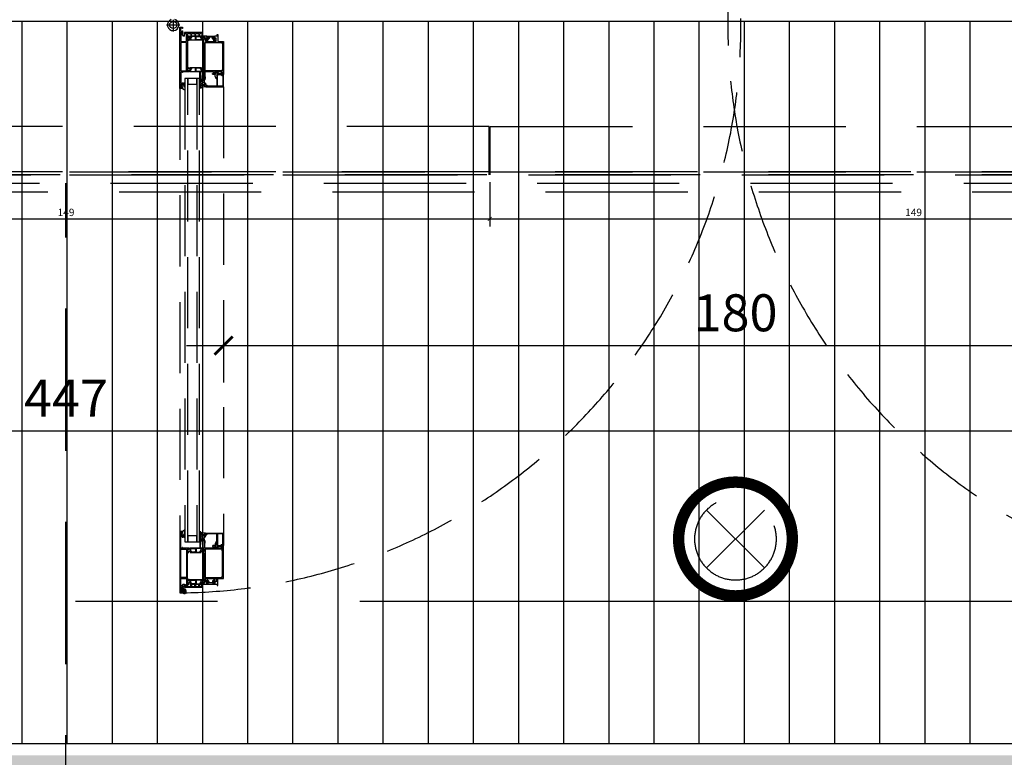
# Model space of a CAD drawing. Units: millimetres. Extents: x -54100 to 51651, y -66758 to 102716.
# Drawn here: x -3497 to -1766, y -274 to 1023 of the extents above; entities that cross this region are included whole.
import ezdxf

# ---------------------------------------------------------------- set-up
doc = ezdxf.new("R2010")
doc.units = ezdxf.units.MM
doc.header["$LTSCALE"] = 500
doc.header["$PDMODE"] = 1
for name, pattern in [('AXESX2', [4, 2.5, -0.5, 0.5, -0.5]), ('CACHE', [0.375, 0.25, -0.125]), ('CACHEX2', [0.75, 0.5, -0.25])]:
    doc.linetypes.add(name, pattern=pattern)
doc.layers.get('0').update_dxf_attribs({"color": 71})
for name, color, linetype in [('AR-ELECT-E-HT-153', 153, 'CACHEX2'), ('AR-FACAD-E-CA-153', 153, 'CACHE'), ('AR-FACAD-E-HT-153', 153, 'CACHEX2'), ('AR-FINIT-E-HT-153', 153, 'CACHEX2'), ('AR-PLFND-E-HT-153', 153, 'CACHEX2'), ('AR-PLNCH-E-BS-153', 153, 'Continuous'), ('AR-PLNCH-E-HA-163', 163, 'Continuous'), ('AR-SERRU-E-CO-161', 161, 'Continuous'), ('BL-FACAD-E', 7, 'Continuous'), ('BL-PLFND-E', 7, 'Continuous'), ('DS-STRUCT-E-CT100-5', 5, 'Continuous'), ('DS-SYMBL-E-CT-005-5', 5, 'Continuous'), ('ST-AXES-E-AX-7', 7, 'AXESX2')]:
    doc.layers.add(name, color=color, linetype=linetype)
doc.styles.add('ROMANS', font='romans.shx', dxfattribs={"width": 0.8})
doc.styles.add('tjc_ROMANS', font='romans.shx', dxfattribs={"width": 0.8})
doc.dimstyles.new('COTAT_005', dxfattribs={"dimscale": 100, "dimtxt": 0.13, "dimasz": 0.07, "dimexe": 0.13, "dimexo": 0.13, "dimgap": 0.05, "dimtad": 1, "dimdec": 1, "dimlfac": 0.1, "dimdsep": 46, "dimtxsty": 'ROMANS', "dimblk1": 'ARCHTICK', "dimblk2": 'ARCHTICK', "dimsah": 1, "dimcen": 0, "dimdle": 0.13, "dimclrd": 8, "dimclre": 8, "dimclrt": 256, "dimadec": 0, "dimazin": 0, "dimtfac": 0.4, "dimtdec": 1, "dimtix": 1, "dimtmove": 2, "dimatfit": 3, "dimldrblk": 'DOT', "dimfxl": 1, "dimtolj": 1, "dimarcsym": 0})
doc.dimstyles.new('COTAT_020', dxfattribs={"dimscale": 100, "dimtxt": 0.65, "dimasz": 0.32, "dimexe": 0.65, "dimexo": 0.65, "dimgap": 0.25, "dimtad": 1, "dimdec": 1, "dimlfac": 0.1, "dimdsep": 46, "dimtxsty": 'tjc_ROMANS', "dimblk1": 'ARCHTICK', "dimblk2": 'ARCHTICK', "dimsah": 1, "dimcen": 0, "dimdle": 0.65, "dimclrd": 8, "dimclre": 8, "dimclrt": 256, "dimadec": 0, "dimazin": 0, "dimtfac": 0.4, "dimtdec": 1, "dimtix": 1, "dimtmove": 2, "dimatfit": 3, "dimldrblk": 'DOT', "dimfxl": 1, "dimtolj": 1, "dimarcsym": 0})

# ---------------------------------------------------------------- blocks, each defined once
blk = doc.blocks.new('spot-halo')
at = {"color": 0, "linetype": 'ByBlock'}
for p, q in [((-50.9, -50.9), (50.9, 50.9)), ((-50.9, 50.9), (50.9, -50.9))]:
    blk.add_line(p, q, dxfattribs=at)
at = {"color": 0, "linetype": 'ByBlock', "lineweight": -2, "const_width": 20}
blk.add_lwpolyline([(0, 100, -1), (0, -100, -1)], format="xyb", close=True, dxfattribs=at)
at = {"color": 0, "linetype": 'ByBlock'}
blk.add_circle((0, 0), 72, dxfattribs=at)
blk = doc.blocks.new('bR0-PLFND-E')
at = {"layer": 'AR-PLFND-E-HT-153'}
blk.add_line((-3415.25, -485), (-3415.25, 735), dxfattribs=at)
for points in [[(-10852, 750), (10852, 750), (10852, -500), (-10852, -500)], [(-10837, 735), (10837, 735), (10837, -485), (-10837, -485)], [(-10822, 720), (10822, 720), (10822, -470), (-10822, -470)]]:
    blk.add_lwpolyline(points, close=True, dxfattribs=at)
at = {"layer": 'AR-ELECT-E-HT-153', "xscale": -1, "rotation": 180}
blk.add_blockref('spot-halo', (-2238.24, 110), dxfattribs=at)
blk = doc.blocks.new('007 Grundriss UG Liftaufbau$0$WI4020006')
blk.add_lwpolyline([(-2.4, 4.1, 0.221695), (-2.1, 0.7), (-1.6, -0.1), (-1.6, -1.3, 1.597325), (0, 2, -0.580267), (-0.2, 2.3), (0.5, 3.6), (0.5, 7.8, 0.8391), (-0.9, 8), (-2.4, 4.1)], format="xyb", close=True)
blk = doc.blocks.new('007 Grundriss UG Liftaufbau$0$WI4010003')
for points in [[(0.1, 0.1, 0.244698), (0, -0.2), (0, -1.8), (0.1, -2.1, -0.493145), (-0.2, -2.5), (-1.3, -2.5, -0.339454), (-1.6, -2.3), (-1.6, -1.9, 0.606815), (-2, -1.9), (-2.7, -2.7, 0.257181), (-2.9, -3.6, -0.155625), (-2.9, -5.6, 0.257181), (-2.7, -6.5), (-2, -7.3, 0.606815), (-1.6, -7.3), (-1.6, -6.9, -0.339454), (-1.3, -6.7), (-0.2, -6.7, -0.493145), (0.1, -7.1), (0, -7.4), (0, -9.9, 0.414214), (0.3, -10.2), (0.5, -10.2, 0.198912), (0.7, -10.1), (0.9, -9.9, 0.198912), (1, -9.7), (1, -8.5, -0.689477), (1.3, -8.4, -0.056384), (2.4, -9.8, 0.619984), (3.6, -9.8, 0.020859), (4, -7.4, 0.02499), (4, -6.9), (4, -6.8, 0.939307), (3.2, -6.7, -0.03828), (2.9, -8.6, 0.079668), (2, -6.9, -0.212371), (2, -6.6), (2.3, -5.5, -0.093714), (3.1, -3.8, 0.160241), (4, -1.1), (4, 1.2, 0.606815), (2.7, 1.9), (0.1, 0.1)], [(-1.7, -3.5, 0.469763), (-2, -3.9, -0.093203), (-2, -5.3, 0.469763), (-1.7, -5.7), (-0.6, -5.7, 0.414214), (-0.1, -5.2), (-0.1, -4, 0.414214), (-0.6, -3.5), (-1.7, -3.5)]]:
    blk.add_lwpolyline(points, format="xyb", close=True)
blk = doc.blocks.new('007 Grundriss UG Liftaufbau$0$WI4030031')
blk.add_lwpolyline([(6.2, -9.4, 0.414214), (6.7, -8.9), (6.7, -8.4, 0.414214), (6.2, -7.9), (4.3, -7.9, -0.414214), (4, -7.6), (4, -5.4, -0.198912), (4.1, -5.2), (5.7, -3.6, -0.366985), (6.1, -3.6, -0.409938), (6.3, -5, 0.152896), (6, -6), (6, -6.6, 0.414214), (6.3, -6.9), (6.6, -6.9, 0.414214), (6.8, -6.7), (6.8, -6.5, -0.131652), (6.8, -6.4), (7.3, -5.7, 0.131652), (7.3, -5.5), (7.3, -4.4, 0.166731), (6.9, -3.3, -0.166731), (6.5, -2.1), (6.5, -0.5, 1), (5.5, -0.5), (5.5, -2, -0.198912), (5.2, -2.7), (3.3, -4.6, 0.198912), (3, -5.3), (3, -7.1, -0.414214), (2.7, -7.4), (-2.7, -7.4, -0.414214), (-3, -7.1), (-3, -5.3, 0.198912), (-3.3, -4.6), (-5.2, -2.7, -0.198912), (-5.5, -2), (-5.5, -0.5, 1), (-6.5, -0.5), (-6.5, -2.1, -0.166731), (-6.9, -3.3, 0.166731), (-7.3, -4.4), (-7.3, -5.5, 0.131652), (-7.3, -5.7), (-6.8, -6.4, -0.131652), (-6.8, -6.5), (-6.8, -6.7, 0.414214), (-6.6, -6.9), (-6.3, -6.9, 0.414214), (-6, -6.6), (-6, -6, 0.152896), (-6.3, -5, -0.409938), (-6.1, -3.6, -0.366985), (-5.7, -3.6), (-4.1, -5.2, -0.198912), (-4, -5.4), (-4, -7.6, -0.414214), (-4.3, -7.9), (-6.2, -7.9, 0.414214), (-6.7, -8.4), (-6.7, -8.9, 0.414214), (-6.2, -9.4), (6.2, -9.4)], format="xyb", close=True)
blk = doc.blocks.new('WI3091023')
for points in [[(-34, 20), (-31.2, 20), (-31.2, 22), (0, 22), (0, 22), (0, 0.3), (-0.5, 0), (-1.2, 0.5), (-3.2, 0.5), (-3.7, 0), (-3.7, -1.9), (-3.5, -1.9), (-3.5, -2.3), (-4.9, -2.3), (-4.9, -1.2), (-9.2, -1.2), (-9.3, -1.6, -0.341999), (-12.3, -3.9, -0.274409), (-14.9, -2.2), (-14.5, -1.8), (-13.6, -2.2, 1.373176), (-12, 1.1), (-12.5, 1.2), (-11.9, 2.2), (-11.9, 20.5), (-28.2, 20.5, 0.198912), (-28.9, 20.2), (-31.6, 17.5), (-31.6, 16.7, -0.176327), (-32.1, 15.4), (-33.1, 14.2), (-33.9, 14.8), (-32.6, 16.4), (-32.6, 17.5), (-34, 17.5)], [(-10.9, 20.8), (-10.9, 2, -0.213458), (-9.3, 0), (-5.4, 0), (-4, 1.4, -0.198912), (-3.3, 1.7), (-1.2, 1.7), (-1.2, 20.8), (-10.9, 20.8)]]:
    blk.add_lwpolyline(points, format="xyb", close=True)
blk = doc.blocks.new('WI4010022')
for points in [[(0, -0.1, -0.438892), (0.3, 0.2), (2, 0, 0.449662), (2.3, 0.3), (2.3, 1.2, 0.347427), (1.7, 2), (-3.7, 2.6, -0.211479), (-5.8, 3.8, 0.749676), (-8, 3.2), (-8, -1.2, 0.377828), (-6, -3.5), (-5.4, -3.7, -0.621925), (-5, -4.5, 0.117775), (-6.8, -7.7, -1.016497), (-7, -7.7), (-7, -6.6, 1), (-8, -6.6), (-8, -8.4, 0.781331), (-6.1, -8.8), (-5.3, -7.3, -0.778915), (-4.9, -7.4), (-4.9, -9.3, -0.198912), (-5, -9.6), (-7.2, -11.8, 0.198912), (-7.5, -12.5), (-7.5, -12.7), (-7.2, -13), (-7.5, -13.3), (-7.5, -18.7), (-7.2, -19), (-7.5, -19.3), (-7.5, -23.6, 0.976895), (-6.7, -23.6), (-6.2, -13.3, -0.186791), (-5.9, -12.6), (-3.3, -10, -0.504041), (-0.9, -10.4), (-0.1, -11.8, -0.122785), (0, -12.3), (0, -23.6, 0.968327), (0.8, -23.6), (1.1, -19.3), (0.8, -19), (1.1, -18.7), (1.4, -13.6), (0.9, -13), (1.5, -12.4, 0.1034), (1.1, -11), (-0.2, -8.5, -0.122785), (-0.3, -8.1), (-0.3, -6.1, -0.221695), (0.3, -4.8), (1.3, -3.9, 0.57735), (1.2, -3.4), (0.2, -3.1, -0.315299), (0, -2.8), (0, -0.1)], [(-4.9, -1.4, -0.505225), (-6.2, -2, -0.263556), (-7.2, -0.3), (-7.2, 3.3, -1.080368), (-6.6, 3.2, 0.250135), (-5.1, 0.8, -0.258482), (-4.9, 0.4), (-4.9, -1.4)], [(-1.5, -1.8, -1), (-3.4, -1.8), (-3.4, -0.7, -1), (-1.5, -0.7), (-1.5, -1.8)]]:
    blk.add_lwpolyline(points, format="xyb", close=True)
blk = doc.blocks.new('WI4030032')
blk.add_lwpolyline([(8.7, -9.5, 0.414214), (8.2, -10), (8.2, -13.5, -0.619482), (6.3, -14.5, -0.138603), (4.6, -12.2, -0.494343), (4.8, -11.8, 0.383338), (5.8, -10.7), (5.8, -9.8, 0.414214), (5.5, -9.5), (5.3, -9.5, 0.414214), (5, -9.8), (5, -10.7, -0.414214), (4.7, -11), (3.8, -11, 0.466314), (3.5, -11.4, 0.189353), (5.8, -15.1, 0.587371), (9, -13.7), (9.2, -11.5, -0.386896), (9.7, -11), (11.1, -11, -0.414214), (12.1, -12), (12.1, -15, 0.414213), (12.6, -15.5), (13.1, -15.5, 0.414214), (13.6, -15), (13.6, -12, -0.414214), (14.6, -11), (19.1, -11, -0.414213), (19.6, -11.5), (19.6, -14.5, 1), (20.6, -14.5), (20.6, -11.5, -0.414213), (21.1, -11), (26.1, -11, -0.414214), (26.6, -11.5), (26.6, -14.5, 1.001568), (27.6, -14.5), (27.6, -11.5, -0.414213), (28.1, -11), (33.1, -11, -0.414214), (33.6, -11.5), (33.6, -14.5, 1), (34.6, -14.5), (34.6, -11.5, -0.414213), (35.1, -11), (36.5, -11, 0.198912), (37.2, -10.7), (37.3, -10.6, -0.198912), (38, -10.3), (38.4, -10.3, -0.414214), (38.8, -10.7), (38.8, -16.5, 0.298217), (39.7, -17.9, 0.945473), (40.1, -17), (39.8, -16.8, -0.267949), (39.6, -16.4), (39.6, -10.7, 0.414214), (38.4, -9.5), (8.7, -9.5)], format="xyb", close=True)
blk = doc.blocks.new('WI1021206')
for points in [[(-77, -19), (-72, -19), (-72, -16.5), (-73, -16.5), (-73, -17.5), (-74.7, -17.5, -0.414214), (-75.5, -16.7), (-75.5, -12.3, -0.414214), (-74.7, -11.5), (-73, -11.5), (-73, -12.5), (-72, -12.5), (-72, -9), (-73, -9), (-73, -10), (-75.2, -10), (-75.2, 5, -0.414214), (-74.2, 6), (-65.4, 6), (-65.4, -3.5), (-60.7, -3.5), (-60.7, -0.9), (-62.7, -1.9), (-63.7, -1.9), (-63.7, 2.6), (-62.7, 2.6), (-60.7, 1.6), (-60.7, 2.2), (-60.2, 2.7), (-60.2, 4.6), (-63.2, 4.6), (-63.2, 7.4), (-63.6, 7.8), (-63.6, 50.6, -0.414214), (-62.6, 51.6), (-62.4, 51.6, 0.294108), (-61.5, 52.2), (-60.8, 53.8), (-60.8, 54.5), (-62.8, 53.5), (-63.8, 53.5), (-63.8, 58), (-62.8, 58), (-60.8, 57), (-60.8, 59.5), (-72, 59.5), (-72, 60.8), (-73, 60.8), (-73, 59.5), (-74, 59.5, -0.414214), (-75, 60.5), (-75, 80), (-73, 80), (-73, 79), (-72, 79), (-72, 82.5), (-73, 82.5), (-73, 81.5), (-74.7, 81.5, -0.414214), (-75.5, 82.3), (-75.5, 86.7, -0.414214), (-74.7, 87.5), (-73, 87.5), (-73, 86.5), (-72, 86.5), (-72, 89), (-77, 89), (-77, -19)], [(-59.8, 59.5), (-59.8, 58, -0.414214), (-60.8, 57), (-61.2, 57), (-62.8, 58), (-63.8, 58), (-63.8, 53.5), (-62.8, 53.5), (-61.2, 54.5), (-59.4, 54.5, -0.414214), (-58.4, 53.5), (-58.4, 51.9), (-39.2, 51.9), (-39.2, 53.5, -0.414214), (-38.2, 54.5), (-36.4, 54.5), (-34.8, 53.5), (-33.8, 53.5), (-33.8, 58), (-34.8, 58), (-36.4, 57), (-36.8, 57, -0.414214), (-37.8, 58), (-37.8, 59.5), (-59.8, 59.5)], [(-50.7, 58.8, -0.414214), (-49.2, 57.3), (-49.2, 54.1, -0.414214), (-50.7, 52.6), (-54.9, 52.6, -0.267949), (-56.6, 53.6), (-58.1, 56.1, -0.57735), (-56.5, 58.8), (-50.7, 58.8)], [(-46.9, 58.8, 0.414214), (-48.4, 57.3), (-48.4, 54.1, 0.414214), (-46.9, 52.6), (-42.7, 52.6, 0.267949), (-41, 53.6), (-39.5, 56.1, 0.57735), (-41.1, 58.8), (-46.9, 58.8)], [(0, 64), (-1.9, 64, 0.198912), (-3.3, 63.4), (-3.7, 63), (-3.5, 62.5), (-1.7, 62.5), (-1.7, 60.5, -0.414214), (-2.7, 59.5), (-15.9, 59.5), (-15.9, 62.5), (-14, 62.5), (-14, 63, 0.414214), (-15, 64), (-18.5, 64, 0.414214), (-19.5, 63), (-19.5, 62.5), (-17.6, 62.5), (-17.6, 59.5), (-36.8, 59.5), (-36.8, 57), (-34.8, 58), (-33.8, 58), (-33.8, 53.5), (-34.8, 53.5), (-36.8, 54.5), (-36.8, 53.8), (-36.1, 52.2, 0.294108), (-35.2, 51.6), (-34.5, 51.6), (-34.5, 4.6), (-37.2, 4.6), (-37.2, 2.7), (-36.7, 2.2), (-36.7, 1.6), (-34.7, 2.6), (-33.7, 2.6), (-33.7, -1.9), (-34.7, -1.9), (-36.7, -0.9), (-36.7, -3.5), (-29.5, -3.5), (-29.5, 0.3), (-32, 0.3), (-32, 6), (-13, 6), (-13, 0.3), (-15.5, 0.3), (-15.5, -3.5), (-11.2, -3.5), (-11.2, -6), (-10, -6), (-10, 6), (0, 6), (0, 64)], [(-59.7, 4.1), (-59.7, 2.6, -0.414214), (-60.7, 1.6), (-61.1, 1.6), (-62.7, 2.6), (-63.7, 2.6), (-63.7, -1.9), (-62.7, -1.9), (-61.1, -0.9), (-59.3, -0.9, -0.414214), (-58.3, -1.9), (-58.3, -3.5), (-39.1, -3.5), (-39.1, -1.9, -0.414214), (-38.1, -0.9), (-36.3, -0.9), (-34.7, -1.9), (-33.7, -1.9), (-33.7, 2.6), (-34.7, 2.6), (-36.3, 1.6), (-36.7, 1.6, -0.414214), (-37.7, 2.6), (-37.7, 4.1), (-59.7, 4.1)], [(-50.6, 3.4, -0.414214), (-49.1, 1.9), (-49.1, -1.3, -0.414214), (-50.6, -2.8), (-54.8, -2.8, -0.267949), (-56.5, -1.8), (-58, 0.7, -0.57735), (-56.4, 3.4), (-50.6, 3.4)], [(-46.8, 3.4, 0.414214), (-48.3, 1.9), (-48.3, -1.3, 0.414214), (-46.8, -2.8), (-42.6, -2.8, 0.267949), (-40.9, -1.8), (-39.4, 0.7, 0.57735), (-41, 3.4), (-46.8, 3.4)]]:
    blk.add_lwpolyline(points, format="xyb", close=True)
for points in [[(-75, 7.8), (-75, 57.6), (-65.4, 57.6), (-65.4, 7.8), (-75, 7.8)], [(-2.7, 7.8), (-2.7, 10.3), (-2, 10.3), (-2, 55.1), (-2.7, 55.1), (-2.7, 57.6), (-32.2, 57.6), (-32.2, 51.6), (-32.5, 51.6), (-32.5, 10.3), (-32.2, 10.3), (-32.2, 7.8), (-2.7, 7.8)]]:
    blk.add_lwpolyline(points, close=True)
blk = doc.blocks.new('007 Grundriss UG Liftaufbau$0$WI4010107')
for points in [[(-1.4, 4.1, 0.299685), (-1.7, 2.8, 0.081976), (-0.9, 1.4), (-0.4, 0.7, 0.040815), (0.2, 0.1, 0.184483), (0.5, 0), (1.7, 0, 0.236068), (1.9, 0.1, -0.720759), (2.4, -0.1), (2.4, -1.1, -0.339454), (2.3, -1.3), (1.7, -1.5, 0.569625), (1.7, -1.8, 0.122), (2.9, -2.6, 0.080939), (3, -2.6), (5.8, -2.6, 0.299533), (7.2, -1.7, 0.457315), (7.1, -1.4), (6.7, -1.3, -0.339454), (6.6, -1.1), (6.6, -0.1, -0.720759), (7.1, 0.1, 0.236068), (7.3, 0), (8, 0, 0.414214), (8.5, 0.5), (8.5, 0.7, 0.291473), (7.9, 1.6), (6.6, 2.2, 0.121577), (6.1, 2.3), (1.2, 2.1, -0.36521), (1, 2.3), (0.8, 3.1, 0.127017), (0.6, 3.6, -0.336409), (0.5, 4.3, -0.204144), (0.8, 4.5, -0.127625), (5.5, 4.2, -0.181464), (6.8, 3.1, 0.942774), (7.4, 3.4, 0.218064), (5.5, 5.1, 0.102926), (1.4, 5.4, 0.161642), (-1.4, 4.1)], [(-0.1, 3.3, 0.626827), (-1.1, 3.6, 0.455214), (-1, 3, 0.033279), (-1, 3, 0.11124), (0.1, 1.5, 0.191861), (0.8, 1.2), (6, 1.2, 1.374043), (5.9, 1.7, -0.14145), (5.3, 1.6), (1.2, 1.3, -0.369583), (0.2, 2.1), (-0.1, 3.3)], [(3.7, -1.8, -0.414214), (3.4, -1.5), (3.4, -0.9, -1), (5.6, -0.9), (5.6, -1.5, -0.414214), (5.3, -1.8), (3.7, -1.8)]]:
    blk.add_lwpolyline(points, format="xyb", close=True)
blk = doc.blocks.new('_ARCHTICK')
at = {"color": 0, "linetype": 'ByBlock', "const_width": 0.15}
blk.add_lwpolyline([(-0.5, -0.5), (0.5, 0.5)], dxfattribs=at)
blk = doc.blocks.new('*D319')
at = {"layer": 'DEFPOINTS', "color": 0, "transparency": 16777216}
for p in [(-3138.2, 512.3), (-1338.2, 512.3), (-1338.2, 450)]:
    blk.add_point(p, dxfattribs=at)
at = {"layer": 'DS-STRUCT-E-CT100-5', "color": 8, "lineweight": -2, "transparency": 16777216}
for p, q in [((-3203.2, 450), (-1273.2, 450)), ((-3138.2, 447.3), (-3138.2, 385)), ((-1338.2, 447.3), (-1338.2, 385))]:
    blk.add_line(p, q, dxfattribs=at)
at = {"layer": 'DS-STRUCT-E-CT100-5', "color": 8, "lineweight": -2, "transparency": 16777216, "xscale": 32, "yscale": 32, "zscale": 32, "rotation": 180}
blk.add_blockref('_ARCHTICK', (-3138.2, 450), dxfattribs=at)
at = {"layer": 'DS-STRUCT-E-CT100-5', "color": 8, "lineweight": -2, "transparency": 16777216, "xscale": 32, "yscale": 32, "zscale": 32}
blk.add_blockref('_ARCHTICK', (-1338.2, 450), dxfattribs=at)
at = {"layer": 'DS-STRUCT-E-CT100-5', "transparency": 16777216, "insert": (-2238.2, 507.5), "char_height": 65, "attachment_point": 5, "style": 'tjc_ROMANS'}
blk.add_mtext('\\A1;180', dxfattribs=at)
blk = doc.blocks.new('_Dot')
at = {"color": 0, "lineweight": -2}
blk.add_line((-0.5, 0), (-1, 0), dxfattribs=at)
at = {"color": 0, "const_width": 0.5}
blk.add_lwpolyline([(-0.25, 0, 1), (0.25, 0, 1)], format="xyb", close=True, dxfattribs=at)
blk = doc.blocks.new('*D326')
at = {"layer": 'DEFPOINTS', "color": 0, "transparency": 16777216}
for p in [(-5650.2, 755), (-1180.2, 755), (-1180.2, 300)]:
    blk.add_point(p, dxfattribs=at)
at = {"layer": 'DS-STRUCT-E-CT100-5', "color": 8, "lineweight": -2, "transparency": 16777216}
for p, q in [((-5650.2, 690), (-5650.2, 235)), ((-1180.2, 690), (-1180.2, 235)), ((-5715.2, 300), (-1115.2, 300))]:
    blk.add_line(p, q, dxfattribs=at)
at = {"layer": 'DS-STRUCT-E-CT100-5', "color": 8, "lineweight": -2, "transparency": 16777216, "xscale": 32, "yscale": 32, "zscale": 32, "rotation": 180}
blk.add_blockref('_ARCHTICK', (-5650.2, 300), dxfattribs=at)
at = {"layer": 'DS-STRUCT-E-CT100-5', "color": 8, "lineweight": -2, "transparency": 16777216, "xscale": 32, "yscale": 32, "zscale": 32}
blk.add_blockref('_ARCHTICK', (-1180.2, 300), dxfattribs=at)
at = {"layer": 'DS-STRUCT-E-CT100-5', "transparency": 16777216, "insert": (-3415.2, 357.5), "char_height": 65, "attachment_point": 5, "style": 'tjc_ROMANS'}
blk.add_mtext('\\A1;447', dxfattribs=at)
blk = doc.blocks.new('*D340')
at = {"layer": 'DEFPOINTS', "color": 0, "transparency": 16777216}
for p in [(-4160.2, 750), (-2670.2, 750), (-2670.2, 672.4)]:
    blk.add_point(p, dxfattribs=at)
at = {"layer": 'DS-SYMBL-E-CT-005-5', "color": 8, "lineweight": -2, "transparency": 16777216}
for p, q in [((-4160.2, 737), (-4160.2, 659.4)), ((-2670.2, 737), (-2670.2, 659.4)), ((-4173.2, 672.4), (-2657.2, 672.4))]:
    blk.add_line(p, q, dxfattribs=at)
at = {"layer": 'DS-SYMBL-E-CT-005-5', "color": 8, "lineweight": -2, "transparency": 16777216, "xscale": 7.000000000000001, "yscale": 7.000000000000001, "zscale": 7.000000000000001, "rotation": 180}
blk.add_blockref('_ARCHTICK', (-4160.2, 672.4), dxfattribs=at)
at = {"layer": 'DS-SYMBL-E-CT-005-5', "color": 8, "lineweight": -2, "transparency": 16777216, "xscale": 7.000000000000001, "yscale": 7.000000000000001, "zscale": 7.000000000000001}
blk.add_blockref('_ARCHTICK', (-2670.2, 672.4), dxfattribs=at)
at = {"layer": 'DS-SYMBL-E-CT-005-5', "transparency": 16777216, "insert": (-3415.2, 683.9), "char_height": 13, "attachment_point": 5, "style": 'ROMANS'}
blk.add_mtext('\\A1;149', dxfattribs=at)
blk = doc.blocks.new('*D341')
at = {"layer": 'DEFPOINTS', "color": 0, "transparency": 16777216}
for p in [(-2670.2, 750), (-1180.2, 690), (-1180.2, 672.4)]:
    blk.add_point(p, dxfattribs=at)
at = {"layer": 'DS-SYMBL-E-CT-005-5', "color": 8, "lineweight": -2, "transparency": 16777216}
for p, q in [((-2670.2, 737), (-2670.2, 659.4)), ((-1180.2, 677), (-1180.2, 659.4)), ((-2683.2, 672.4), (-1167.2, 672.4))]:
    blk.add_line(p, q, dxfattribs=at)
at = {"layer": 'DS-SYMBL-E-CT-005-5', "color": 8, "lineweight": -2, "transparency": 16777216, "xscale": 7.000000000000001, "yscale": 7.000000000000001, "zscale": 7.000000000000001, "rotation": 180}
blk.add_blockref('_ARCHTICK', (-2670.2, 672.4), dxfattribs=at)
at = {"layer": 'DS-SYMBL-E-CT-005-5', "color": 8, "lineweight": -2, "transparency": 16777216, "xscale": 7.000000000000001, "yscale": 7.000000000000001, "zscale": 7.000000000000001}
blk.add_blockref('_ARCHTICK', (-1180.2, 672.4), dxfattribs=at)
at = {"layer": 'DS-SYMBL-E-CT-005-5', "transparency": 16777216, "insert": (-1925.2, 683.9), "char_height": 13, "attachment_point": 5, "style": 'ROMANS'}
blk.add_mtext('\\A1;149', dxfattribs=at)
blk = doc.blocks.new('b00-axes-quai')
at = {"layer": 'ST-AXES-E-AX-7'}
blk.add_line((50351.347, -80000), (-50351.347, -80000), dxfattribs=at)
blk = doc.blocks.new('bR0-FACAD-E')
at = {"layer": 'AR-FACAD-E-CA-153'}
for p, q in [((-3215.25, 901.4), (-3215.25, 123.29)), ((-3138.25, 904.4), (-3138.25, 120.29))]:
    blk.add_line(p, q, dxfattribs=at)
for points in [[(-3206.25, 919.4), (-3206.25, 105.29), (-3201.25, 105.29), (-3201.25, 919.4)], [(-3185.25, 909.4), (-3185.25, 919.4), (-3201.25, 919.4), (-3201.25, 909.4)], [(-3180.25, 105.29), (-3180.25, 919.4), (-3185.25, 919.4), (-3185.25, 105.29)], [(-3185.25, 105.29), (-3185.25, 115.29), (-3201.25, 115.29), (-3201.25, 105.29)], [(-3185.25, 105.29), (-3185.25, 115.29), (-3201.25, 115.29), (-3201.25, 105.29)]]:
    blk.add_lwpolyline(points, close=True, dxfattribs=at)
for centre, radius, start, end in [((-1249.74, 1013.3), 1001.92, 174.93244, 264.93313), ((-3226.75, 1013.3), 998.07, 270.66019, 0.66019)]:
    blk.add_arc(centre, radius, start, end, dxfattribs=at)
at = {"layer": 'AR-FACAD-E-HT-153'}
blk.add_lwpolyline([(-1175.25, 750), (-5655.25, 750)], dxfattribs=at)
at = {"layer": 'AR-FINIT-E-HT-153'}
for points in [[(-2671.25, 835), (-4159.25, 835), (-4159.25, 755), (-2671.25, 755)], [(-2669.25, 835), (-1180.28, 835), (-1180.28, 755), (-2669.25, 755)], [(-4159.25, 750), (-2671.25, 750), (-2671.25, 755), (-4159.25, 755)], [(-1180.28, 750), (-2669.25, 750), (-2669.25, 755), (-1180.28, 755)]]:
    blk.add_lwpolyline(points, close=True, dxfattribs=at)
blk.add_lwpolyline([(-1180.25, 755), (-5650.25, 755)], dxfattribs=at)
at = {"layer": 'AR-SERRU-E-CO-161'}
for p, q in [((-3226.75, 1022.45), (-3226.75, 1001.51)), ((-3238.39, 1013.3), (-3215.08, 1013.3)), ((-3223.59, 1018.58), (-3223.54, 1018.55)), ((-3223.5, 1018.52), (-3223.54, 1018.55)), ((-3223.45, 1018.49), (-3223.5, 1018.52)), ((-3223.41, 1018.46), (-3223.45, 1018.49)), ((-3223.36, 1018.44), (-3223.41, 1018.47))]:
    blk.add_line(p, q, dxfattribs=at)
blk.add_circle((-3226.75, 1013.3), 6.15, dxfattribs=at)
blk.add_arc((-3226.75, 1013.3), 10, 111.51019, 75.02881, dxfattribs=at)
at = {"layer": 'AR-FACAD-E-CA-153', "xscale": -1}
for name, p, rotation in [('WI1021206', (-3138.25, 990.4), 180), ('007 Grundriss UG Liftaufbau$0$WI4030031', (-3160.75, 984.4), 180), ('WI4010022', (-3172.25, 906.4), 180), ('WI3091023', (-3138.25, 926.4), 180), ('007 Grundriss UG Liftaufbau$0$WI4020006', (-3150.55, 927.2), 180), ('007 Grundriss UG Liftaufbau$0$WI4010003', (-3210.25, 901.4), 180), ('007 Grundriss UG Liftaufbau$0$WI4010107', (-3210.25, 15.29), 269.9999999962481), ('WI4030032', (-3215.25, 15.29), 179.9999999966649)]:
    blk.add_blockref(name, p, dxfattribs=dict(at, rotation=rotation))
at = {"layer": 'AR-FACAD-E-CA-153'}
blk.add_blockref('WI4030032', (-3215.25, 1009.4), dxfattribs=at)
at = {"layer": 'AR-FACAD-E-CA-153', "rotation": 359.9999999966649}
for name, p in [('WI1021206', (-3138.25, 34.29)), ('007 Grundriss UG Liftaufbau$0$WI4010003', (-3210.25, 123.29)), ('WI4010022', (-3172.25, 118.29)), ('WI3091023', (-3138.25, 98.29)), ('007 Grundriss UG Liftaufbau$0$WI4020006', (-3150.55, 97.49)), ('007 Grundriss UG Liftaufbau$0$WI4030031', (-3160.75, 40.29))]:
    blk.add_blockref(name, p, dxfattribs=at)
at = {"layer": 'DS-STRUCT-E-CT100-5'}
for base, p1, p2, picture, middle in [((-1180.25, 300), (-5650.25, 755), (-1180.25, 755), '*D326', (-3415.25, 357.5)), ((-1338.22, 450), (-3138.25, 512.35), (-1338.22, 512.35), '*D319', (-2238.24, 507.5))]:
    dim = blk.add_linear_dim(base=base, p1=p1, p2=p2, dimstyle='COTAT_020', dxfattribs=at)
    dim.commit()
    dim.dimension.update_dxf_attribs({"geometry": picture, "text_midpoint": middle})
at = {"layer": 'DS-SYMBL-E-CT-005-5'}
for base, p1, p2, picture, middle in [((-2670.25, 672.36), (-4160.25, 750), (-2670.25, 750), '*D340', (-3415.25, 683.86)), ((-1180.25, 672.36), (-2670.25, 750), (-1180.25, 690), '*D341', (-1925.25, 683.86))]:
    dim = blk.add_linear_dim(base=base, p1=p1, p2=p2, dimstyle='COTAT_005', dxfattribs=at)
    dim.commit()
    dim.dimension.update_dxf_attribs({"geometry": picture, "text_midpoint": middle})

msp = doc.modelspace()

# ---------------------------------------------------------------- hatches: boundary and pattern name
at = {"layer": 'AR-PLNCH-E-HA-163'}
h = msp.add_hatch(dxfattribs=at)
h.set_pattern_fill('ANSI31', color=256, scale=25, angle=45, style=0)
h.set_pattern_definition([(90, (0, 25000), (-79.375, 7e-15), [])])
h.paths.add_polyline_path([(10854, -250), (10854, 769.801), (9450, 769.801), (9450, 1019.801), (7295.279, 1019.801), (7295.124, 769.801), (5670, 769.801), (5670, 1019.801), (1160.167, 1019.801), (1160.125, 769.801), (-1160.256, 769.801), (-1160.256, 1019.801), (-5670.247, 1019.801), (-5670.247, 769.801), (-7295.439, 769.801), (-7295.353, 1019.801), (-9450.494, 1019.801), (-9450.494, 769.801), (-10852, 769.801), (-10852, -249.976)])
h.paths.add_polyline_path([(-149.989, -0.016, -1), (150.043, -0.016, -1)], flags=16)
h = msp.add_hatch(dxfattribs=at)
h.set_pattern_fill('AR-SAND', color=256, scale=175, style=0)
h.set_pattern_definition([(37.5, (0, 0), (-11.0238, 337.1942), [0, -266, 0, -297.5, 0, -284.375]), (7.5, (0, 0), (309.711, 493.8756), [0, -143.5, 0, -239.75, 0, -91.875]), (327.5, (-215.25, 0), (544.975, 0.9903), [0, -87.5, 0, -315, 0, -411.25]), (317.5, (-215.25, 0), (526.072, 153.593), [0, -43.75, 0, -206.5, 0, -236.25])])
h.paths.add_polyline_path([(-16950, -7907.087), (-16950, -2180.049), (-16154.987, -2180.049), (-16154.987, -7570), (-10845.013, -7569.997), (-10845.009, -270), (10845.017, -270.011), (10845.017, -7550), (11430, -7550), (11430.021, -9350), (10864.987, -9350), (10864.987, -9300), (-12480, -9300), (-12480, -12728.419), (-14100.791, -14349.209), (-18861.708, -9588.292), (-17185, -7907.087)])

# ---------------------------------------------------------------- linework, layer by layer
at = {"layer": 'AR-PLNCH-E-BS-153'}
msp.add_lwpolyline([(-10852, -249.976), (-10852, 769.801), (-9450.494, 769.801), (-9450.494, 1019.801), (-7295.353, 1019.801), (-7295.439, 769.801), (-5670.247, 769.801), (-5670.247, 1019.801), (-1160.256, 1019.801), (-1160.256, 769.801), (1160.125, 769.801), (1160.167, 1019.801), (5670, 1019.801), (5670, 769.801), (7295.124, 769.801), (7295.279, 1019.801), (9450, 1019.801), (9450, 769.801), (10854, 769.801), (10854, -250)], close=True, dxfattribs=at)

# ---------------------------------------------------------------- block references
at = {"layer": 'BL-FACAD-E'}
msp.add_blockref('bR0-FACAD-E', (0, 0), dxfattribs=at)
at = {"layer": 'BL-PLFND-E'}
msp.add_blockref('bR0-PLFND-E', (0, 0), dxfattribs=at)
at = {"layer": 'ST-AXES-E-AX-7'}
msp.add_blockref('b00-axes-quai', (0, 80000), dxfattribs=at)

doc.saveas('drawing.dxf')
